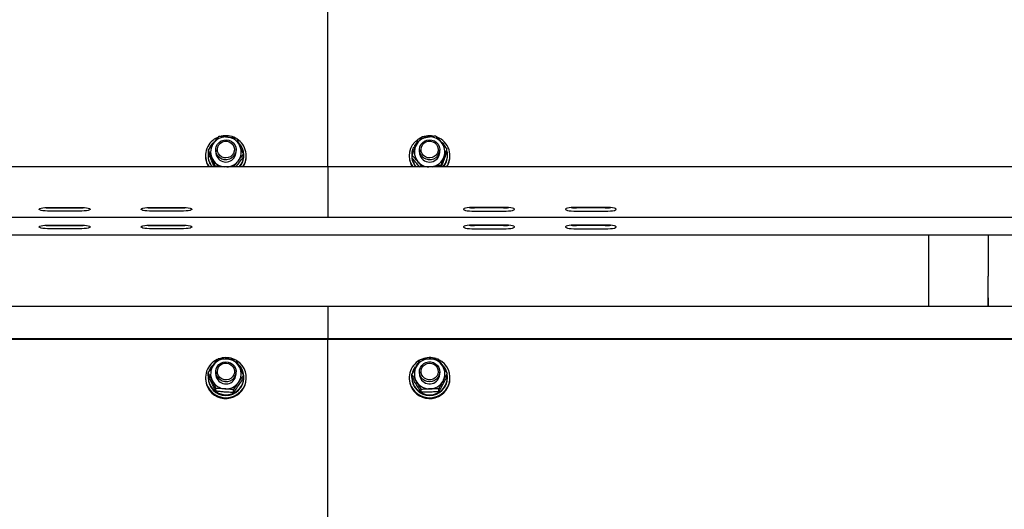
# Model space of a CAD drawing. Units: millimetres. Extents: x 58 to 503, y 27 to 305.
# Drawn here: x 184 to 195, y 269 to 274 of the extents above; entities that cross this region are included whole.
import ezdxf

# ---------------------------------------------------------------- set-up
doc = ezdxf.new("R2010")
doc.units = ezdxf.units.MM

msp = doc.modelspace()

# ---------------------------------------------------------------- linework, layer by layer
at = {"color": 7, "linetype": 'Continuous', "lineweight": 25}
for p, q in [((187.5028824, 272.6747018), (187.5028824, 275.2282554)), ((186.1726021, 272.9776889), (186.1667084, 272.9729587)), ((186.0965656, 272.8418046), (186.0965656, 272.8737289)), ((186.1513614, 272.9588443), (186.1558866, 272.9540712)), ((186.1828827, 272.8765232), (186.1828827, 272.8517419)), ((186.422882, 272.8517419), (186.422882, 272.8765232)), ((188.5146295, 272.908085), (188.529278, 272.8998548)), ((188.5455798, 272.9527265), (188.5250353, 272.9260475)), ((188.5250353, 272.9260475), (188.5250353, 272.9187566)), ((188.5364114, 272.9196579), (188.5250353, 272.9260475)), ((188.534193, 272.9136116), (188.5250353, 272.9187566)), ((188.5828828, 272.8765232), (188.5828828, 272.8517419)), ((188.8228833, 272.8517419), (188.8228833, 272.8765232)), ((188.9073812, 272.8536159), (188.9073812, 272.8855402)), ((186.0628819, 272.8069383), (186.0628819, 272.7982599)), ((186.0918831, 272.8142339), (186.0918831, 272.8069383)), ((186.5092015, 272.792247), (186.5092015, 272.8241712)), ((186.513884, 272.8069383), (186.513884, 272.8142339)), ((186.5428828, 272.7982599), (186.5428828, 272.8069383)), ((188.4628832, 272.8069383), (188.4628832, 272.7982599)), ((188.4918832, 272.8142339), (188.4918832, 272.8069383)), ((188.4983849, 272.7804357), (188.4983849, 272.81236)), ((188.9138829, 272.8069383), (188.9138829, 272.8142339)), ((188.9428829, 272.7982599), (188.9428829, 272.8069383)), ((187.5028824, 272.6747018), (148.5028838, 272.6747018)), ((186.0844182, 272.7090866), (186.1039614, 272.6747018)), ((186.0844182, 272.7004034), (186.098287, 272.6747018)), ((186.1779331, 272.6747018), (186.1779331, 272.6853782)), ((186.2890863, 272.6747018), (186.2810921, 272.6757795)), ((186.2937736, 272.6747018), (186.2810921, 272.6757795)), ((186.420772, 272.6745874), (186.4467262, 272.7076656)), ((187.5028824, 272.6747018), (187.5028824, 272.3595649)), ((226.5028834, 272.6747018), (187.5028824, 272.6747018)), ((188.5883545, 272.6736671), (188.5655987, 272.6995832)), ((188.7350606, 272.6773292), (188.7119912, 272.6747018)), ((188.83731, 272.6747018), (188.83731, 272.692836)), ((187.5028824, 272.3595649), (187.5028824, 272.2668869)), ((184.2328834, 272.1991664), (184.5728826, 272.1991664)), ((184.2328834, 272.193411), (184.5728826, 272.193411)), ((184.5728826, 272.1540147), (184.2328834, 272.1540147)), ((185.4328822, 272.1991664), (185.7728838, 272.1991664)), ((185.4328822, 272.193411), (185.7728838, 272.193411)), ((185.7728838, 272.1540147), (185.4328822, 272.1540147)), ((187.5028824, 272.2668869), (187.5028824, 272.0862943)), ((189.5728826, 272.1991664), (189.2328834, 272.1991664)), ((189.5728826, 272.193411), (189.2328834, 272.193411)), ((189.2328834, 272.1540147), (189.5728826, 272.1540147)), ((190.7728826, 272.1991664), (190.4328834, 272.1991664)), ((190.7728826, 272.193411), (190.4328834, 272.193411)), ((190.4328834, 272.1540147), (190.7728826, 272.1540147)), ((152.2028827, 272.0850784), (187.5028824, 272.0850784)), ((187.5028824, 272.0862943), (187.5028824, 272.0850784)), ((187.5028824, 272.0850784), (226.5028834, 272.0850784)), ((184.2328834, 271.9907886), (184.5728826, 271.9907886)), ((184.2328834, 271.9850332), (184.5728826, 271.9850332)), ((184.5728826, 271.9456369), (184.2328834, 271.9456369)), ((185.4328822, 271.9907886), (185.7728838, 271.9907886)), ((185.4328822, 271.9850332), (185.7728838, 271.9850332)), ((185.7728838, 271.9456369), (185.4328822, 271.9456369)), ((189.5728826, 271.9907886), (189.2328834, 271.9907886)), ((189.5728826, 271.9850332), (189.2328834, 271.9850332)), ((189.2328834, 271.9456369), (189.5728826, 271.9456369)), ((190.7728826, 271.9907886), (190.4328834, 271.9907886)), ((190.7728826, 271.9850332), (190.4328834, 271.9850332)), ((190.4328834, 271.9456369), (190.7728826, 271.9456369)), ((168.0028819, 271.8767005), (207.0028829, 271.8767005)), ((194.5848834, 271.0321361), (194.5848834, 271.8767005)), ((195.2848827, 271.8767005), (195.2848827, 271.3886386)), ((195.2828824, 271.3886386), (195.2848827, 271.3886386)), ((195.2828824, 271.0321361), (195.2828824, 271.3886386)), ((195.2828824, 271.1329872), (195.2848827, 271.1329872)), ((195.2848827, 271.1329872), (195.2848827, 271.0321361)), ((226.5028834, 271.0321361), (152.2028827, 271.0321361)), ((187.5028824, 271.0321361), (187.5028824, 270.9660322)), ((187.5028824, 270.9660322), (187.5028824, 270.6508905)), ((226.5028834, 270.6508905), (152.8232192, 270.6508905)), ((226.5028834, 270.6439477), (152.8292798, 270.6439477)), ((187.5028824, 270.6508905), (187.5028824, 270.6439477)), ((187.5028824, 268.0903894), (187.5028824, 270.6439477)), ((186.1445212, 270.3368551), (186.1503576, 270.3312618)), ((186.1677551, 270.3591281), (186.1591648, 270.3516752)), ((186.1623406, 270.348633), (186.1591648, 270.3516752)), ((186.1591648, 270.3516752), (186.1591648, 270.3443843)), ((188.5309743, 270.3200227), (188.5400593, 270.3129608)), ((188.5580777, 270.3506738), (188.5439872, 270.3362543)), ((188.5501301, 270.3314811), (188.5439872, 270.3362543)), ((188.5439872, 270.3362543), (188.5439872, 270.3289634)), ((188.5473155, 270.3263742), (188.5439872, 270.3289634)), ((186.0628819, 270.1922447), (186.0628819, 270.1835615)), ((186.0918831, 270.1995355), (186.0918831, 270.1922447)), ((186.0956001, 270.217374), (186.0956001, 270.2492982)), ((186.1828827, 270.2618295), (186.1828827, 270.2370435)), ((186.422882, 270.2370435), (186.422882, 270.2618295)), ((186.510167, 270.1872808), (186.510167, 270.219205)), ((186.513884, 270.1922447), (186.513884, 270.1995355)), ((186.5428828, 270.1835615), (186.5428828, 270.1922447)), ((188.4628832, 270.1922447), (188.4628832, 270.1835615)), ((188.4918832, 270.1995355), (188.4918832, 270.1922447)), ((188.4951293, 270.1962263), (188.4951293, 270.2281505)), ((188.5828828, 270.2618295), (188.5828828, 270.2370435)), ((188.8228833, 270.2370435), (188.8228833, 270.2618295)), ((188.9106368, 270.2084333), (188.9106368, 270.2403575)), ((188.9138829, 270.1922447), (188.9138829, 270.1995355)), ((188.9428829, 270.1835615), (188.9428829, 270.1922447)), ((186.1860084, 270.0330669), (186.1860084, 270.0649911)), ((186.3932919, 270.0180179), (186.3932919, 270.0499422)), ((188.6043727, 270.0220901), (188.6043727, 270.0540143)), ((188.8121258, 270.0281936), (188.8121258, 270.0601179))]:
    msp.add_line(p, q, dxfattribs=at)
at = {"color": 7, "linetype": 'Continuous', "lineweight": 25, "flags": 128}
for points in [[(186.4098477, 272.82296), (186.3929605, 272.7984458), (186.3704132, 272.7788383), (186.3436245, 272.7653677), (186.3142728, 272.7588827), (186.2842082, 272.7597887), (186.2553143, 272.7680284), (186.2294101, 272.7830869), (186.2081241, 272.8040153), (186.1927914, 272.8295022), (186.1843752, 272.8579408), (186.1834072, 272.8875524), (186.1899447, 272.916463), (186.2035774, 272.9428703), (186.223452, 272.9651052), (186.2483167, 272.9817754), (186.2766098, 272.9918367), (186.3065552, 272.9946453), (186.3362669, 272.9900342), (186.3638829, 272.9782945), (186.3876676, 272.9601556), (186.4061212, 272.936762), (186.4180898, 272.909587), (186.42282, 272.8803331), (186.4200138, 272.8508407), (186.4098477, 272.82296)], [(186.3926625, 272.8349144), (186.377015, 272.8127271), (186.3558721, 272.7955181), (186.3307976, 272.7845699), (186.3036536, 272.7806837), (186.2764501, 272.7841598), (186.2512087, 272.7947313), (186.2298011, 272.8116161), (186.2138128, 272.8335649), (186.2044286, 272.8589517), (186.2023472, 272.8858835), (186.2077235, 272.9123718), (186.2201571, 272.9364521), (186.2387251, 272.9563362), (186.262052, 272.9705459), (186.2884068, 272.9780323), (186.3158344, 272.9782373), (186.3423037, 272.9711515), (186.3658475, 272.9572898), (186.3847207, 272.9376918), (186.3975262, 272.9138023), (186.4033126, 272.8873998), (186.4016508, 272.8604347), (186.3926625, 272.8349144)], [(188.8211667, 272.8566104), (188.8124215, 272.8282672), (188.7967931, 272.802952), (188.775264, 272.7822668), (188.7491869, 272.7674991), (188.7202012, 272.7595836), (188.6901271, 272.7590162), (188.660854, 272.765835), (188.6342215, 272.779606), (188.6119043, 272.7994663), (188.595302, 272.8241664), (188.5854613, 272.8521616), (188.5829972, 272.8816825), (188.588066, 272.910884), (188.6003505, 272.9379255), (188.6190759, 272.9611045), (188.643068, 272.9789716), (188.6708187, 272.9904062), (188.7005841, 272.9946786), (188.7304937, 272.9915315), (188.7586676, 272.9811555), (188.783338, 272.964204), (188.8029515, 272.9417449), (188.8162779, 272.9151899), (188.8224792, 272.886203), (188.8211667, 272.8566104)], [(188.8021623, 272.8631574), (188.7939011, 272.8373987), (188.7788903, 272.8147918), (188.7582409, 272.7970058), (188.7334871, 272.785371), (188.7064635, 272.7807456), (188.6791729, 272.7834684), (188.6536419, 272.7933437), (188.6317634, 272.8096372), (188.6151587, 272.8311378), (188.6050605, 272.8562528), (188.6022174, 272.8831178), (188.6068391, 272.9097444), (188.6185848, 272.9341585), (188.636583, 272.9545433), (188.6594974, 272.9693872), (188.6856305, 272.9775983), (188.7130427, 272.9785568), (188.7397002, 272.9721958), (188.7636291, 272.9589921), (188.7830519, 272.9399187), (188.7965285, 272.9163915), (188.80306, 272.8901559), (188.8021623, 272.8631574)], [(188.8158583, 272.8119022), (188.8223695, 272.8408224), (188.8228833, 272.8517419)], [(184.2328834, 272.1540147), (184.2017721, 272.1546728), (184.1724681, 272.156604), (184.146676, 272.1596939), (184.1258954, 272.1637661), (184.1113304, 272.1685869), (184.1038298, 272.1738702), (184.1038298, 272.1793109), (184.1113304, 272.1845943), (184.1258954, 272.1894151), (184.146676, 272.1934873), (184.1724681, 272.196582), (184.2017721, 272.1985084), (184.2328834, 272.1991664)], [(184.5728826, 272.1991664), (184.6039938, 272.1985084), (184.6332978, 272.196582), (184.65909, 272.1934873), (184.6798705, 272.1894151), (184.6944355, 272.1845943), (184.7019362, 272.1793109), (184.7019362, 272.1738702), (184.6944355, 272.1685869), (184.6798705, 272.1637661), (184.65909, 272.1596939), (184.6332978, 272.156604), (184.6039938, 272.1546728), (184.5728826, 272.1540147)], [(185.4328822, 272.1540147), (185.401771, 272.1546728), (185.3724694, 272.156604), (185.3466772, 272.1596939), (185.3258943, 272.1637661), (185.3113317, 272.1685869), (185.303831, 272.1738702), (185.303831, 272.1793109), (185.3113317, 272.1845943), (185.3258943, 272.1894151), (185.3466772, 272.1934873), (185.3724694, 272.196582), (185.401771, 272.1985084), (185.4328822, 272.1991664)], [(185.7728838, 272.1991664), (185.8039951, 272.1985084), (185.8332967, 272.196582), (185.8590888, 272.1934873), (185.8798718, 272.1894151), (185.8944344, 272.1845943), (185.901935, 272.1793109), (185.901935, 272.1738702), (185.8944344, 272.1685869), (185.8798718, 272.1637661), (185.8590888, 272.1596939), (185.8332967, 272.156604), (185.8039951, 272.1546728), (185.7728838, 272.1540147)], [(189.2328834, 272.1991664), (189.2017721, 272.1985084), (189.1724693, 272.196582), (189.1466772, 272.1934873), (189.1258954, 272.1894151), (189.1113304, 272.1845943), (189.103831, 272.1793109), (189.103831, 272.1738702), (189.1113304, 272.1685869), (189.1258954, 272.1637661), (189.1466772, 272.1596939), (189.1724693, 272.156604), (189.2017721, 272.1546728), (189.2328834, 272.1540147)], [(189.5728826, 272.1540147), (189.6039938, 272.1546728), (189.6332967, 272.156604), (189.6590888, 272.1596939), (189.6798705, 272.1637661), (189.6944355, 272.1685869), (189.701935, 272.1738702), (189.701935, 272.1793109), (189.6944355, 272.1845943), (189.6798705, 272.1894151), (189.6590888, 272.1934873), (189.6332967, 272.196582), (189.6039938, 272.1985084), (189.5728826, 272.1991664)], [(190.4328834, 272.1991664), (190.4017722, 272.1985084), (190.3724694, 272.196582), (190.3466772, 272.1934873), (190.3258955, 272.1894151), (190.3113305, 272.1845943), (190.303831, 272.1793109), (190.303831, 272.1738702), (190.3113305, 272.1685869), (190.3258955, 272.1637661), (190.3466772, 272.1596939), (190.3724694, 272.156604), (190.4017722, 272.1546728), (190.4328834, 272.1540147)], [(190.7728826, 272.1540147), (190.8039939, 272.1546728), (190.8332967, 272.156604), (190.8590888, 272.1596939), (190.8798706, 272.1637661), (190.8944356, 272.1685869), (190.901935, 272.1738702), (190.901935, 272.1793109), (190.8944356, 272.1845943), (190.8798706, 272.1894151), (190.8590888, 272.1934873), (190.8332967, 272.196582), (190.8039939, 272.1985084), (190.7728826, 272.1991664)], [(184.2328834, 271.9456369), (184.2017721, 271.9462949), (184.1724681, 271.9482261), (184.146676, 271.951316), (184.1258954, 271.9553882), (184.1113304, 271.960209), (184.1038298, 271.9654924), (184.1038298, 271.9709331), (184.1113304, 271.9762165), (184.1258954, 271.9810373), (184.146676, 271.9851095), (184.1724681, 271.9882041), (184.2017721, 271.9901306), (184.2328834, 271.9907886)], [(184.5728826, 271.9907886), (184.6039938, 271.9901306), (184.6332978, 271.9882041), (184.65909, 271.9851095), (184.6798705, 271.9810373), (184.6944355, 271.9762165), (184.7019362, 271.9709331), (184.7019362, 271.9654924), (184.6944355, 271.960209), (184.6798705, 271.9553882), (184.65909, 271.951316), (184.6332978, 271.9482261), (184.6039938, 271.9462949), (184.5728826, 271.9456369)], [(185.4328822, 271.9456369), (185.401771, 271.9462949), (185.3724694, 271.9482261), (185.3466772, 271.951316), (185.3258943, 271.9553882), (185.3113317, 271.960209), (185.303831, 271.9654924), (185.303831, 271.9709331), (185.3113317, 271.9762165), (185.3258943, 271.9810373), (185.3466772, 271.9851095), (185.3724694, 271.9882041), (185.401771, 271.9901306), (185.4328822, 271.9907886)], [(185.7728838, 271.9907886), (185.8039951, 271.9901306), (185.8332967, 271.9882041), (185.8590888, 271.9851095), (185.8798718, 271.9810373), (185.8944344, 271.9762165), (185.901935, 271.9709331), (185.901935, 271.9654924), (185.8944344, 271.960209), (185.8798718, 271.9553882), (185.8590888, 271.951316), (185.8332967, 271.9482261), (185.8039951, 271.9462949), (185.7728838, 271.9456369)], [(189.2328834, 271.9907886), (189.2017721, 271.9901306), (189.1724693, 271.9882041), (189.1466772, 271.9851095), (189.1258954, 271.9810373), (189.1113304, 271.9762165), (189.103831, 271.9709331), (189.103831, 271.9654924), (189.1113304, 271.960209), (189.1258954, 271.9553882), (189.1466772, 271.951316), (189.1724693, 271.9482261), (189.2017721, 271.9462949), (189.2328834, 271.9456369)], [(189.5728826, 271.9456369), (189.6039938, 271.9462949), (189.6332967, 271.9482261), (189.6590888, 271.951316), (189.6798705, 271.9553882), (189.6944355, 271.960209), (189.701935, 271.9654924), (189.701935, 271.9709331), (189.6944355, 271.9762165), (189.6798705, 271.9810373), (189.6590888, 271.9851095), (189.6332967, 271.9882041), (189.6039938, 271.9901306), (189.5728826, 271.9907886)], [(190.4328834, 271.9907886), (190.4017722, 271.9901306), (190.3724694, 271.9882041), (190.3466772, 271.9851095), (190.3258955, 271.9810373), (190.3113305, 271.9762165), (190.303831, 271.9709331), (190.303831, 271.9654924), (190.3113305, 271.960209), (190.3258955, 271.9553882), (190.3466772, 271.951316), (190.3724694, 271.9482261), (190.4017722, 271.9462949), (190.4328834, 271.9456369)], [(190.7728826, 271.9456369), (190.8039939, 271.9462949), (190.8332967, 271.9482261), (190.8590888, 271.951316), (190.8798706, 271.9553882), (190.8944356, 271.960209), (190.901935, 271.9654924), (190.901935, 271.9709331), (190.8944356, 271.9762165), (190.8798706, 271.9810373), (190.8590888, 271.9851095), (190.8332967, 271.9882041), (190.8039939, 271.9901306), (190.7728826, 271.9907886)], [(186.0894131, 270.0842268), (186.1117028, 270.0493604), (186.1398005, 270.0188381), (186.1728548, 269.9935848), (186.2098598, 269.9743682), (186.24969, 269.9617702), (186.2911367, 269.9561721), (186.332941, 269.9577505), (186.3738322, 269.9664527), (186.412568, 269.9820167), (186.4479708, 270.0039703), (186.4789628, 270.0316411), (186.5046071, 270.0641901), (186.5241217, 270.1006347), (186.5369128, 270.1398593), (186.5425944, 270.1806766), (186.5409922, 270.2218467), (186.5321564, 270.2621156), (186.5163516, 270.3002626), (186.4940619, 270.3351242), (186.4659642, 270.3656513), (186.4329099, 270.3909046), (186.4262342, 270.3949911)], [(186.0956001, 270.2383644), (186.0945701, 270.2325946), (186.0919642, 270.1938039), (186.0967397, 270.1552087), (186.1087345, 270.1181633), (186.1275243, 270.0839693), (186.1524557, 270.0538236), (186.1826514, 270.0287754), (186.2170576, 270.0097066), (186.2544679, 269.997285), (186.2935733, 269.9919445), (186.3330054, 269.9938709), (186.3713812, 270.0029975), (186.407361, 270.019005), (186.439681, 270.0413305), (186.4672136, 270.0691968), (186.4889931, 270.1016265), (186.5042543, 270.1374847), (186.5124678, 270.1755125), (186.5133428, 270.2143842), (186.5068506, 270.2527362), (186.4932179, 270.2892238), (186.4729213, 270.3225738), (186.4510726, 270.3474599)], [(186.4123248, 270.2133543), (186.396644, 270.1880723), (186.3750743, 270.1674301), (186.3489675, 270.1527149), (186.3199662, 270.1448566), (186.2898897, 270.1443464), (186.260631, 270.1512176), (186.2340259, 270.1650411), (186.211748, 270.1849443), (186.195197, 270.2096826), (186.1854123, 270.237692), (186.1830091, 270.2672225), (186.1881351, 270.2964097), (186.2004732, 270.3234273), (186.2192463, 270.346573), (186.2432741, 270.3643924), (186.2710475, 270.3757698), (186.3008212, 270.3799898), (186.3307237, 270.3767807), (186.3588785, 270.3663522), (186.3835143, 270.349353), (186.4030837, 270.3268558), (186.4163565, 270.3002721), (186.4224982, 270.2712757), (186.4211272, 270.2416831), (186.4123248, 270.2133543)], [(186.3947415, 270.2244932), (186.3801884, 270.2015954), (186.3599014, 270.1834136), (186.3353872, 270.1712924), (186.3084625, 270.1661378), (186.2811231, 270.1683265), (186.2553977, 270.1777011), (186.2331938, 270.1935607), (186.2161588, 270.2147323), (186.2055563, 270.2396471), (186.2021708, 270.2664548), (186.2062549, 270.2931625), (186.2175059, 270.3178007), (186.2350892, 270.3385335), (186.2577008, 270.3538257), (186.2836622, 270.3625423), (186.3110494, 270.3640396), (186.3378309, 270.3582031), (186.3620209, 270.3454668), (186.3818239, 270.3267795), (186.3957738, 270.3035194), (186.4028334, 270.2774173), (186.4024805, 270.2504045), (186.3947415, 270.2244932)], [(188.5018741, 270.0631029), (188.5276984, 270.0306922), (188.5588454, 270.0031883), (188.5943698, 269.9814302), (188.6331903, 269.966076), (188.6741292, 269.9575931), (188.7159418, 269.9562389), (188.7573575, 269.9620611), (188.7971174, 269.9748737), (188.8340139, 269.9942905), (188.8669264, 270.0197202), (188.8948547, 270.0503952), (188.9169502, 270.0853807), (188.9325415, 270.1236087), (188.9411544, 270.1639253), (188.9425277, 270.205105), (188.9366185, 270.2458889), (188.9236092, 270.2850467), (188.903892, 270.3213817), (188.8780677, 270.3537971), (188.8469195, 270.3813011), (188.8123106, 270.4026014)], [(188.8168191, 270.2247364), (188.8038742, 270.1980001), (188.7845825, 270.1752693), (188.7601577, 270.1579792), (188.732134, 270.1472169), (188.7022721, 270.143655), (188.6724495, 270.1475126), (188.6445379, 270.1585609), (188.6202931, 270.1760942), (188.6012375, 270.1990158), (188.5885691, 270.2258808), (188.5830831, 270.255006), (188.5851239, 270.2845603), (188.5945653, 270.312689), (188.6108112, 270.337618), (188.6328434, 270.3577882), (188.6592757, 270.3719265), (188.6884486, 270.3791458), (188.7185287, 270.3789979), (188.7476253, 270.371483), (188.7739097, 270.3570825), (188.7957322, 270.336693), (188.8117205, 270.3116018), (188.8208698, 270.2833826), (188.8226067, 270.2538091), (188.8168191, 270.2247364)], [(188.7985133, 270.2340442), (188.7864386, 270.2097923), (188.7681674, 270.1896459), (188.7450539, 270.1750976), (188.7188124, 270.1672346), (188.6913895, 270.1666337), (188.6648189, 270.1733428), (188.6410724, 270.1868612), (188.6219095, 270.2061874), (188.6087512, 270.229891), (188.602575, 270.2562076), (188.6038386, 270.2831918), (188.6124467, 270.3088409), (188.6277627, 270.3312522), (188.6486506, 270.3487569), (188.6735594, 270.3600675), (188.7006437, 270.36434), (188.7278938, 270.3612596), (188.7532901, 270.3510505), (188.7749469, 270.3344709), (188.7912583, 270.3127557), (188.8010167, 270.287512), (188.8034963, 270.2606088), (188.7985133, 270.2340442)], [(188.8085484, 270.1810342), (188.8193726, 270.2086717), (188.8228833, 270.2370435)]]:
    msp.add_lwpolyline(points, dxfattribs=at)
at = {"color": 7, "linetype": 'Continuous', "lineweight": 25}
for centre, radius, start, end in [((186.2984062, 272.8068424), 0.2352596, 112.64762869, 204.55228349), ((186.3026848, 272.8478295), 0.181214, 83.03002297, 142.43626745), ((186.3028811, 272.8000838), 0.2432196, 62.54597702, 102.88985064), ((186.3038595, 272.8492505), 0.1796637, 23.58514111, 83.34688309), ((186.3082537, 272.8070279), 0.2344603, 325.64035911, 58.0347198), ((188.6972528, 272.8070342), 0.2342507, 124.94042438, 214.39659318), ((188.7016407, 272.8495857), 0.1792537, 99.93771859, 159.79243141), ((188.7028886, 272.8001473), 0.2431546, 79.72339867, 120.4136859), ((188.7029913, 272.8475547), 0.18149, 40.9017953, 100.24706307), ((188.7074868, 272.807029), 0.2350955, 325.74580479, 69.3385091), ((188.7059608, 272.8127822), 0.2082614, 28.30950721, 51.17367362), ((188.7076466, 272.8517655), 0.1752144, 340.04917307, 40.85779189), ((186.2977143, 272.8143153), 0.2057888, 167.80980533, 222.72114082), ((186.2988055, 272.8134779), 0.2070535, 135.40653697, 158.67683368), ((186.2979919, 272.8517689), 0.1750927, 142.52188761, 203.3584285), ((186.3030739, 272.8534271), 0.120203, 180.80328082, 322.76738508), ((186.3059533, 272.851803), 0.1169287, 322.54735159, 359.97009068), ((186.3077728, 272.8517102), 0.1750945, 322.5223576, 23.35986647), ((186.308045, 272.8142437), 0.2057459, 317.29496334, 45.07641672), ((188.6975484, 272.8142143), 0.2055992, 152.83391387, 222.73162611), ((188.698135, 272.8517181), 0.1752291, 160.05081801, 220.85558796), ((188.703058, 272.8533859), 0.1201865, 180.7837347, 339.80837245), ((188.7081957, 272.8142653), 0.2056499, 317.26207794, 14.40402674), ((186.2962013, 272.7983109), 0.2333194, 180.01252676, 204.81115141), ((186.2978019, 272.8071395), 0.2059189, 180.05598925, 220.02746256), ((186.3019097, 272.8542399), 0.1796705, 203.58648268, 263.34645003), ((186.3032335, 272.8554816), 0.1809918, 272.77344771, 322.44922769), ((186.3079569, 272.8071454), 0.2059272, 319.97234285, 359.94238195), ((186.3091549, 272.7983784), 0.233728, 328.05212789, 359.97094672), ((188.6964609, 272.7983373), 0.2335778, 180.01898675, 211.95896034), ((188.6979256, 272.807186), 0.2060425, 180.06888615, 220.01547735), ((188.7024899, 272.8554673), 0.1809754, 220.85147129, 267.23981007), ((188.704108, 272.8539117), 0.1792747, 279.94219941, 339.79029542), ((188.70799, 272.8071315), 0.205893, 319.96939851, 359.94623799), ((188.7090607, 272.7984073), 0.2338223, 328.05818284, 359.96387007), ((184.2304298, 272.842258), 0.6488516, 264.59968046, 270.21665679), ((184.5753361, 272.842258), 0.6488516, 269.78334321, 275.40031954), ((185.4304288, 272.8422087), 0.6488023, 264.59947508, 270.21666786), ((185.7753373, 272.8422087), 0.6488023, 269.78333214, 275.40052492), ((189.2304401, 272.842484), 0.6490776, 264.60065915, 270.2156781), ((189.5753259, 272.842484), 0.6490776, 269.7843219, 275.39934085), ((190.4304401, 272.842484), 0.6490776, 264.60065915, 270.2156781), ((190.7753259, 272.842484), 0.6490776, 269.7843219, 275.39934085), ((184.2304298, 272.6338801), 0.6488516, 264.59968046, 270.21665679), ((184.5753361, 272.6338801), 0.6488516, 269.78334321, 275.40031954), ((185.4304288, 272.6338309), 0.6488023, 264.59947508, 270.21666786), ((185.7753373, 272.6338309), 0.6488023, 269.78333214, 275.40052492), ((189.2304401, 272.6341062), 0.6490776, 264.60065915, 270.2156781), ((189.5753259, 272.6341062), 0.6490776, 269.7843219, 275.39934085), ((190.4304401, 272.6341062), 0.6490776, 264.60065915, 270.2156781), ((190.7753259, 272.6341062), 0.6490776, 269.7843219, 275.39934085), ((186.3025804, 270.2333861), 0.1809518, 85.71022425, 145.17536785), ((186.3028757, 270.1852383), 0.2433647, 65.60687778, 105.50726398), ((186.303658, 270.2342577), 0.1800048, 26.34978826, 86.03150853), ((188.7022682, 270.2339932), 0.1803008, 91.51006748, 151.12439256), ((188.7028832, 270.1852686), 0.2433364, 71.78791378, 111.39397567), ((188.7033046, 270.2336342), 0.1806899, 32.31169785, 91.83556506), ((186.2981636, 270.1922279), 0.2350341, 114.64166262, 207.35566709), ((186.2985577, 270.1989096), 0.2067758, 138.15436732, 162.4508789), ((186.2979125, 270.2370659), 0.1750188, 145.29160752, 206.14714448), ((186.3078415, 270.2370221), 0.1750301, 325.29379697, 26.14672189), ((188.6977134, 270.1923283), 0.2346321, 118.89416168, 213.41901502), ((188.7035613, 270.2001574), 0.2101285, 145.21919714, 9.77881478), ((188.6978888, 270.2370365), 0.1749971, 151.30446089, 212.16531443), ((188.7067974, 270.1987503), 0.2072012, 13.04576756, 47.8968751), ((188.7078691, 270.2370551), 0.1750042, 331.30582153, 32.16395379), ((186.2963491, 270.1836381), 0.2334673, 180.0188186, 207.58065438), ((186.3024663, 270.1869897), 0.240441, 207.61364938, 359.18304771), ((186.3028836, 270.1945951), 0.2110135, 180.63820318, 359.36179682), ((186.3030906, 270.2387633), 0.1202202, 180.81964684, 325.45470135), ((186.3060511, 270.2370859), 0.1168309, 325.30898522, 359.97921998), ((188.6965467, 270.1836577), 0.2336635, 180.02360601, 213.57818603), ((188.7028831, 270.1945924), 0.2110129, 180.63747762, 359.36252238), ((188.7025074, 270.1868537), 0.2403981, 213.42705868, 359.21531485), ((188.7031051, 270.2388116), 0.1202352, 180.84255698, 331.27960105), ((186.302101, 270.2398258), 0.179996, 206.34824271, 266.03390269), ((186.3031919, 270.2407012), 0.1809476, 265.70846765, 325.17437536), ((188.702456, 270.2404471), 0.1806797, 212.30984057, 271.83742235), ((188.7034979, 270.2400986), 0.1803008, 271.51006748, 331.12439256)]:
    msp.add_arc(centre, radius, start, end, dxfattribs=at)
for points, knots in [([(186.1590409, 272.9583055), (186.1647215, 272.9657021), (186.185868, 272.9932364), (186.2064575, 273.0186883), (186.2215161, 273.0373031)], [0, 0, 0, 0, 0.2686303436, 1, 1, 1, 1]), ([(186.2215161, 273.0373031), (186.238269, 273.0360695), (186.2720811, 273.0335796), (186.3070382, 273.0296746), (186.324675, 273.0277044)], [0, 0, 0, 0, 0.495472234, 1, 1, 1, 1]), ([(186.324675, 273.0277044), (186.3271195, 273.0274073), (186.3456365, 273.0251569), (186.3805504, 273.0203538), (186.4119754, 273.0151484), (186.4278316, 273.0125219)], [0, 0, 0, 0, 0.0700707465, 0.5307836366, 1, 1, 1, 1]), ([(186.4278316, 273.0125219), (186.4344399, 272.9980085), (186.4477779, 272.968715), (186.461561, 272.9370916), (186.4685153, 272.921136)], [0, 0, 0, 0, 0.4954493023, 1, 1, 1, 1]), ([(188.5334205, 272.9115039), (188.5366062, 272.9202227), (188.5484667, 272.9526833), (188.5600119, 272.9829367), (188.5684561, 273.0050642)], [0, 0, 0, 0, 0.268596543, 1, 1, 1, 1]), ([(188.5684561, 273.0050642), (188.5850613, 273.0088169), (188.6185753, 273.0163909), (188.6532241, 273.0228773), (188.6707055, 273.0261499)], [0, 0, 0, 0, 0.4954696608, 1, 1, 1, 1]), ([(188.6707055, 273.0261499), (188.6731289, 273.0265808), (188.6914837, 273.0298445), (188.7260863, 273.0354228), (188.7572365, 273.0395661), (188.7729537, 273.0416566)], [0, 0, 0, 0, 0.07008357389, 0.53079988865, 1, 1, 1, 1]), ([(188.7729537, 273.0416566), (188.7838695, 273.0297588), (188.8059003, 273.0057461), (188.8286764, 272.9795861), (188.8401674, 272.9663879)], [0, 0, 0, 0, 0.4954786227, 1, 1, 1, 1]), ([(188.8401674, 272.9663879), (188.8417609, 272.9645348), (188.8538312, 272.9504975), (188.8765706, 272.923471), (188.8970485, 272.8982608), (188.9073812, 272.8855402)], [0, 0, 0, 0, 0.0700688785, 0.530772311, 1, 1, 1, 1]), ([(186.0965656, 272.8737289), (186.1018107, 272.8810173), (186.1221738, 272.9093132), (186.1433323, 272.9374306), (186.1590409, 272.9583055)], [0, 0, 0, 0, 0.2575794458, 1, 1, 1, 1]), ([(186.1372494, 272.7823478), (186.1362854, 272.7845763), (186.1289827, 272.8014589), (186.115213, 272.8327174), (186.1028194, 272.8599749), (186.0965656, 272.8737289)], [0, 0, 0, 0, 0.0700606581, 0.5307552686, 1, 1, 1, 1]), ([(186.4685153, 272.921136), (186.4694802, 272.9189015), (186.4767903, 272.9019713), (186.4905496, 272.8694898), (186.5029466, 272.8393687), (186.5092015, 272.8241712)], [0, 0, 0, 0, 0.0700585057, 0.5307985105, 1, 1, 1, 1]), ([(188.4983849, 272.81236), (188.5013263, 272.8208697), (188.5127477, 272.8539126), (188.5246118, 272.8869643), (188.5334205, 272.9115039)], [0, 0, 0, 0, 0.2575368062, 1, 1, 1, 1]), ([(188.8723456, 272.7919799), (188.8755312, 272.8007004), (188.8873897, 272.8331622), (188.8989364, 272.8634146), (188.9073812, 272.8855402)], [0, 0, 0, 0, 0.2686375888, 1, 1, 1, 1]), ([(188.8723456, 272.7544719), (188.8755313, 272.7632738), (188.8873914, 272.7960428), (188.8989369, 272.8292952), (188.9073812, 272.8536159)], [0, 0, 0, 0, 0.2686052508, 1, 1, 1, 1]), ([(186.1372494, 272.7448398), (186.1362854, 272.7470743), (186.1289837, 272.764), (186.1152146, 272.7964883), (186.1028196, 272.8266077), (186.0965656, 272.8418046)], [0, 0, 0, 0, 0.0700760303, 0.5308016733, 1, 1, 1, 1]), ([(186.1779331, 272.6853782), (186.171326, 272.7014533), (186.1579904, 272.7338986), (186.1442049, 272.7661004), (186.1372494, 272.7823478)], [0, 0, 0, 0, 0.4954492947, 1, 1, 1, 1]), ([(186.168332, 272.6747018), (186.1649016, 272.6822557), (186.1547328, 272.7046478), (186.1442174, 272.7288212), (186.1372494, 272.7448398)], [0, 0, 0, 0, 0.3373458566, 1, 1, 1, 1]), ([(186.3944411, 272.6747018), (186.3963036, 272.6772853), (186.4133094, 272.7008736), (186.4309858, 272.7243069), (186.4467262, 272.7451736)], [0, 0, 0, 0, 0.1095241317, 1, 1, 1, 1]), ([(186.4467262, 272.7451736), (186.4524067, 272.75257), (186.4735496, 272.7800995), (186.4941418, 272.8055549), (186.5092015, 272.8241712)], [0, 0, 0, 0, 0.2686703687, 1, 1, 1, 1]), ([(186.4467262, 272.7076656), (186.4524068, 272.7151452), (186.4735509, 272.7429858), (186.4941422, 272.7714383), (186.5092015, 272.792247)], [0, 0, 0, 0, 0.2686568078, 1, 1, 1, 1]), ([(188.5655987, 272.7370912), (188.5640052, 272.7389383), (188.5519355, 272.7529293), (188.5291953, 272.7787302), (188.5087172, 272.8010821), (188.4983849, 272.81236)], [0, 0, 0, 0, 0.0700755118, 0.5307999787, 1, 1, 1, 1]), ([(188.5655987, 272.6995832), (188.5640053, 272.7014379), (188.5519439, 272.7154778), (188.529191, 272.7425038), (188.508716, 272.7677148), (188.4983849, 272.7804357)], [0, 0, 0, 0, 0.0701207245, 0.5308056711, 1, 1, 1, 1]), ([(188.617717, 272.6747018), (188.6117951, 272.6819851), (188.5947398, 272.7029617), (188.5771083, 272.7236114), (188.5655987, 272.7370912)], [0, 0, 0, 0, 0.3472123651, 1, 1, 1, 1]), ([(188.83731, 272.692836), (188.840251, 272.7013457), (188.8516708, 272.7343892), (188.8635361, 272.7674405), (188.8723456, 272.7919799)], [0, 0, 0, 0, 0.2575330889, 1, 1, 1, 1]), ([(188.8425814, 272.6747018), (188.8437732, 272.6778162), (188.8534513, 272.7031088), (188.8635183, 272.7304752), (188.8723456, 272.7544719)], [0, 0, 0, 0, 0.1231345634, 1, 1, 1, 1]), ([(186.2810921, 272.6757795), (186.2786468, 272.6760706), (186.2601294, 272.6782747), (186.2252158, 272.681848), (186.1937902, 272.6841943), (186.1779331, 272.6853782)], [0, 0, 0, 0, 0.0700911568, 0.5307751742, 1, 1, 1, 1]), ([(188.7350606, 272.6773292), (188.7326341, 272.6768995), (188.7279673, 272.6760732), (188.7233331, 272.6751466), (188.7211084, 272.6747018)], [0, 0, 0, 0, 0.51993493747, 1, 1, 1, 1]), ([(188.83731, 272.692836), (188.820704, 272.6906452), (188.7871876, 272.6862236), (188.7525412, 272.6803119), (188.7350606, 272.6773292)], [0, 0, 0, 0, 0.4954582188, 1, 1, 1, 1]), ([(186.1540364, 270.3367216), (186.1593499, 270.3443762), (186.1791301, 270.3728722), (186.198388, 270.399261), (186.2124728, 270.4185611)], [0, 0, 0, 0, 0.2686217692, 1, 1, 1, 1]), ([(186.2124728, 270.4185611), (186.2293054, 270.41812), (186.2632795, 270.4172296), (186.2983972, 270.4149706), (186.3161158, 270.4138309)], [0, 0, 0, 0, 0.4954522793, 1, 1, 1, 1]), ([(186.3161158, 270.4138309), (186.3185722, 270.4136499), (186.3371762, 270.412279), (186.3722499, 270.4091183), (186.4038245, 270.4053954), (186.4197563, 270.4035169)], [0, 0, 0, 0, 0.0700840623, 0.5307872714, 1, 1, 1, 1]), ([(188.5936391, 270.4083902), (188.6105095, 270.4096655), (188.6445606, 270.4122396), (188.6797579, 270.4135635), (188.6975168, 270.4142314)], [0, 0, 0, 0, 0.4954467757, 1, 1, 1, 1]), ([(188.6975168, 270.4142314), (188.6999788, 270.4142999), (188.7186246, 270.4148182), (188.7537814, 270.415249), (188.7854261, 270.4147438), (188.8013934, 270.4144889)], [0, 0, 0, 0, 0.0700841199, 0.5307809316, 1, 1, 1, 1]), ([(188.8013934, 270.4144889), (188.8102636, 270.4011293), (188.8281654, 270.3741668), (188.8466763, 270.3449551), (188.8560151, 270.3302175)], [0, 0, 0, 0, 0.4954926852, 1, 1, 1, 1]), ([(186.0956001, 270.2492982), (186.1005053, 270.256826), (186.1195496, 270.2860522), (186.139342, 270.3151319), (186.1540364, 270.3367216)], [0, 0, 0, 0, 0.2575679839, 1, 1, 1, 1]), ([(186.4197563, 270.4035169), (186.4270974, 270.3893307), (186.4419134, 270.3606996), (186.457232, 270.3297616), (186.4649605, 270.3141529)], [0, 0, 0, 0, 0.495485127, 1, 1, 1, 1]), ([(186.4649605, 270.3141529), (186.4660326, 270.3119644), (186.4741487, 270.2953965), (186.4894474, 270.2635979), (186.5032184, 270.2340928), (186.510167, 270.219205)], [0, 0, 0, 0, 0.0701128152, 0.5307942587, 1, 1, 1, 1]), ([(188.4951293, 270.2281505), (188.4992643, 270.2361375), (188.5153194, 270.2671483), (188.5319998, 270.2980898), (188.5443842, 270.3210622)], [0, 0, 0, 0, 0.2575543432, 1, 1, 1, 1]), ([(188.5443842, 270.3210622), (188.5488627, 270.3292155), (188.5655354, 270.3595684), (188.5817673, 270.3877665), (188.5936391, 270.4083902)], [0, 0, 0, 0, 0.2686169658, 1, 1, 1, 1]), ([(188.8560151, 270.3302175), (188.8573097, 270.3281498), (188.867111, 270.3124948), (188.885602, 270.2824177), (188.9022412, 270.2544628), (188.9106368, 270.2403575)], [0, 0, 0, 0, 0.0701065456, 0.5308010877, 1, 1, 1, 1]), ([(186.1408042, 270.159939), (186.139733, 270.1621198), (186.1316186, 270.1786387), (186.1163228, 270.2092085), (186.1025491, 270.2358547), (186.0956001, 270.2492982)], [0, 0, 0, 0, 0.0700817523, 0.5308396491, 1, 1, 1, 1]), ([(186.1408042, 270.1224309), (186.139733, 270.1246178), (186.131618, 270.1411836), (186.1163197, 270.1729812), (186.1025487, 270.2024862), (186.0956001, 270.217374)], [0, 0, 0, 0, 0.0700679361, 0.5307725952, 1, 1, 1, 1]), ([(186.4517307, 270.1373655), (186.4570441, 270.1450201), (186.4768243, 270.1735161), (186.4960822, 270.1999049), (186.510167, 270.219205)], [0, 0, 0, 0, 0.2686217692, 1, 1, 1, 1]), ([(186.4517307, 270.0998575), (186.457044, 270.1075951), (186.4768217, 270.136397), (186.4960814, 270.1657867), (186.510167, 270.1872808)], [0, 0, 0, 0, 0.2686504893, 1, 1, 1, 1]), ([(188.549751, 270.1438743), (188.5484564, 270.1459343), (188.5386521, 270.1615355), (188.5201645, 270.1903966), (188.5035252, 270.2154892), (188.4951293, 270.2281505)], [0, 0, 0, 0, 0.070084591, 0.5307818111, 1, 1, 1, 1]), ([(188.549751, 270.1063663), (188.5484564, 270.108434), (188.5386551, 270.124089), (188.5201641, 270.1541661), (188.5035249, 270.182121), (188.4951293, 270.1962263)], [0, 0, 0, 0, 0.0701065456, 0.5308010877, 1, 1, 1, 1]), ([(188.8613819, 270.1530296), (188.8658604, 270.1611827), (188.8825312, 270.1915321), (188.8987645, 270.2197328), (188.9106368, 270.2403575)], [0, 0, 0, 0, 0.26864305, 1, 1, 1, 1]), ([(188.8613819, 270.1155216), (188.8658604, 270.1237579), (188.8825312, 270.1544167), (188.8987645, 270.1856157), (188.9106368, 270.2084333)], [0, 0, 0, 0, 0.2686433919, 1, 1, 1, 1]), ([(186.1860084, 270.0649911), (186.178667, 270.0807372), (186.1638493, 270.1125188), (186.1485324, 270.1440366), (186.1408042, 270.159939)], [0, 0, 0, 0, 0.49544726121, 1, 1, 1, 1]), ([(186.1860084, 270.0330669), (186.1786673, 270.0472531), (186.1638513, 270.0758842), (186.1485327, 270.1068222), (186.1408042, 270.1224309)], [0, 0, 0, 0, 0.495485127, 1, 1, 1, 1]), ([(186.2896513, 270.0602609), (186.2871949, 270.0604359), (186.2685904, 270.0617611), (186.233511, 270.0636991), (186.2019394, 270.0645578), (186.1860084, 270.0649911)], [0, 0, 0, 0, 0.0700784062, 0.5307603622, 1, 1, 1, 1]), ([(186.3932919, 270.0499422), (186.398198, 270.0574698), (186.417245, 270.0866948), (186.4370368, 270.1157754), (186.4517307, 270.1373655)], [0, 0, 0, 0, 0.2575771282, 1, 1, 1, 1]), ([(186.3932919, 270.0180179), (186.3981981, 270.024702), (186.4172497, 270.0506573), (186.4370382, 270.0788931), (186.4517307, 270.0998575)], [0, 0, 0, 0, 0.2575246527, 1, 1, 1, 1]), ([(188.6043727, 270.0540143), (188.5955017, 270.0689355), (188.5775978, 270.0990505), (188.5590891, 270.1288431), (188.549751, 270.1438743)], [0, 0, 0, 0, 0.4954738815, 1, 1, 1, 1]), ([(188.6043727, 270.0220901), (188.5955018, 270.0354496), (188.5775982, 270.0624123), (188.5590891, 270.0916269), (188.549751, 270.1063663)], [0, 0, 0, 0, 0.4954801537, 1, 1, 1, 1]), ([(188.8121258, 270.0601179), (188.8162609, 270.0681049), (188.8323169, 270.0991175), (188.8489974, 270.1300578), (188.8613819, 270.1530296)], [0, 0, 0, 0, 0.2575412426, 1, 1, 1, 1]), ([(188.8121258, 270.0281936), (188.8162609, 270.0353387), (188.8323173, 270.0630829), (188.8489975, 270.0931774), (188.8613819, 270.1155216)], [0, 0, 0, 0, 0.2575353689, 1, 1, 1, 1]), ([(186.2896513, 270.0227529), (186.2871949, 270.0229339), (186.2685902, 270.0243048), (186.2335156, 270.0274653), (186.2019402, 270.0311884), (186.1860084, 270.0330669)], [0, 0, 0, 0, 0.0700827068, 0.5307979098, 1, 1, 1, 1]), ([(186.3932919, 270.0499422), (186.3764603, 270.0519445), (186.3424882, 270.055986), (186.3073701, 270.0588273), (186.2896513, 270.0602609)], [0, 0, 0, 0, 0.4954524304, 1, 1, 1, 1]), ([(186.3932919, 270.0180179), (186.3764603, 270.018461), (186.342488, 270.0193555), (186.30737, 270.0216136), (186.2896513, 270.0227529)], [0, 0, 0, 0, 0.4954503823, 1, 1, 1, 1]), ([(188.7082493, 270.0598604), (188.7057873, 270.0597842), (188.687142, 270.0592073), (188.6519834, 270.0575673), (188.6203398, 270.0552059), (188.6043727, 270.0540143)], [0, 0, 0, 0, 0.0700845249, 0.5307719284, 1, 1, 1, 1]), ([(188.7082493, 270.0223524), (188.7057873, 270.0222822), (188.6871418, 270.0217507), (188.6519846, 270.021342), (188.62034, 270.0218392), (188.6043727, 270.0220901)], [0, 0, 0, 0, 0.07008534552, 0.53078151415, 1, 1, 1, 1]), ([(188.8121258, 270.0601179), (188.795256, 270.0604018), (188.7612067, 270.0609749), (188.7260084, 270.0602341), (188.7082493, 270.0598604)], [0, 0, 0, 0, 0.4954542615, 1, 1, 1, 1]), ([(188.8121258, 270.0281936), (188.7952558, 270.0269183), (188.7612051, 270.0243442), (188.7260082, 270.0230203), (188.7082493, 270.0223524)], [0, 0, 0, 0, 0.4954412168, 1, 1, 1, 1])]:
    msp.add_open_spline(points, degree=3, knots=knots, dxfattribs=at)

doc.saveas('drawing.dxf')
